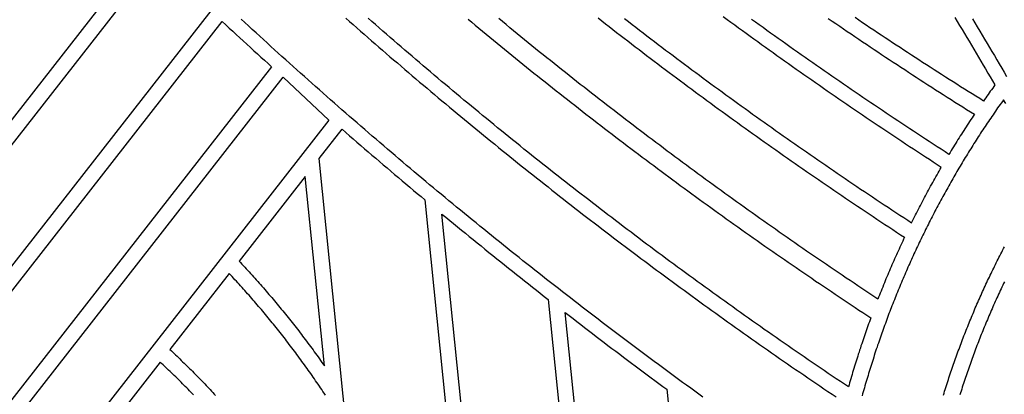
# Model space of a CAD drawing. Units: millimetres. Extents: x 1983 to 2689, y -134 to 1173.
# Drawn here: x 2290 to 2444, y 556 to 615 of the extents above; entities that cross this region are included whole.
import ezdxf

# ---------------------------------------------------------------- set-up
doc = ezdxf.new("R2010")
doc.units = ezdxf.units.MM
doc.layers.add('Vector Layer 3', color=7, linetype='Continuous', lineweight=30)

msp = doc.modelspace()

# ---------------------------------------------------------------- linework, layer by layer
at = {"layer": 'Vector Layer 3', "color": 18, "lineweight": 30, "true_color": 0x000000, "extrusion": (0, 0, -1)}
for points in [[(-2300.41, 635.23), (-2300.95, 634.69), (-2301.49, 634.15), (-2302.04, 633.61), (-2302.58, 633.07), (-2303.12, 632.53), (-2303.66, 632), (-2304.21, 631.46), (-2304.75, 630.92), (-2305.29, 630.39), (-2305.84, 629.85), (-2306.38, 629.32), (-2306.93, 628.78), (-2307.48, 628.25), (-2308.02, 627.72), (-2308.57, 627.18), (-2309.12, 626.65), (-2309.67, 626.12), (-2309.67, 626.12), (-2212.19, 501.37)], [(-2214.66, 500.54), (-2311.45, 624.4)], [(-2311.45, 624.4), (-2312.01, 623.86), (-2312.57, 623.32), (-2313.14, 622.78), (-2313.7, 622.24), (-2314.27, 621.7), (-2314.84, 621.16), (-2315.4, 620.62), (-2315.97, 620.08), (-2316.54, 619.55), (-2317.11, 619.01), (-2317.67, 618.47), (-2318.24, 617.94), (-2318.81, 617.4), (-2319.38, 616.87), (-2319.95, 616.34), (-2319.95, 616.34), (-2226.31, 496.49)], [(-2228.75, 495.61), (-2321.76, 614.66)], [(-2321.76, 614.66), (-2322.31, 614.15), (-2322.86, 613.64), (-2323.41, 613.13), (-2323.96, 612.62), (-2324.51, 612.12), (-2325.06, 611.61), (-2325.61, 611.1), (-2326.16, 610.6), (-2326.72, 610.09), (-2327.27, 609.59), (-2327.82, 609.09), (-2328.38, 608.58), (-2328.93, 608.08), (-2329.48, 607.58), (-2329.48, 607.58), (-2239.04, 491.82)], [(-2397.13, 555.79), (-2396.49, 556.25), (-2395.85, 556.71), (-2395.22, 557.18), (-2394.58, 557.64), (-2393.94, 558.1), (-2393.31, 558.57), (-2392.67, 559.03), (-2392.04, 559.5), (-2391.41, 559.96), (-2390.77, 560.43), (-2390.14, 560.9), (-2389.51, 561.37), (-2388.87, 561.84), (-2388.24, 562.31), (-2387.61, 562.78), (-2386.98, 563.25), (-2386.35, 563.72), (-2385.72, 564.19), (-2385.09, 564.66), (-2384.46, 565.14), (-2383.84, 565.61), (-2383.21, 566.09), (-2382.58, 566.56), (-2381.95, 567.04), (-2381.33, 567.51), (-2380.7, 567.99), (-2380.08, 568.47), (-2379.45, 568.95), (-2378.83, 569.43), (-2378.21, 569.9), (-2377.58, 570.39), (-2376.96, 570.87), (-2376.34, 571.35), (-2375.72, 571.83), (-2375.09, 572.31), (-2374.47, 572.8), (-2373.85, 573.28), (-2373.23, 573.76), (-2372.61, 574.25), (-2372, 574.73), (-2371.38, 575.22), (-2370.76, 575.71), (-2370.14, 576.2), (-2369.53, 576.68), (-2368.91, 577.17), (-2368.29, 577.66), (-2367.68, 578.15), (-2367.06, 578.64), (-2366.45, 579.13), (-2365.84, 579.63), (-2365.22, 580.12), (-2364.61, 580.61), (-2364, 581.11), (-2363.39, 581.6), (-2362.78, 582.09), (-2362.17, 582.59), (-2361.56, 583.09), (-2360.95, 583.58), (-2360.34, 584.08), (-2359.73, 584.58), (-2359.12, 585.08), (-2358.51, 585.58), (-2357.91, 586.08), (-2357.3, 586.58), (-2356.69, 587.08), (-2356.09, 587.58), (-2355.48, 588.08), (-2354.88, 588.58), (-2354.27, 589.09), (-2353.67, 589.59), (-2353.07, 590.1), (-2352.47, 590.6), (-2351.86, 591.11), (-2351.26, 591.61), (-2350.66, 592.12), (-2350.06, 592.63), (-2349.46, 593.14), (-2348.86, 593.65), (-2348.26, 594.16), (-2347.66, 594.67), (-2347.07, 595.18), (-2346.47, 595.69), (-2345.87, 596.2), (-2345.28, 596.71), (-2344.68, 597.22), (-2344.09, 597.74), (-2343.49, 598.25), (-2342.9, 598.77), (-2342.3, 599.28), (-2341.71, 599.8), (-2341.12, 600.32), (-2340.53, 600.83), (-2339.93, 601.35), (-2339.34, 601.87), (-2338.75, 602.39), (-2338.16, 602.91), (-2337.57, 603.43), (-2336.98, 603.95), (-2336.4, 604.47), (-2335.81, 604.99), (-2335.22, 605.51), (-2334.63, 606.04), (-2334.05, 606.56), (-2333.46, 607.09), (-2332.88, 607.61), (-2332.29, 608.14), (-2331.71, 608.66), (-2331.12, 609.19), (-2330.54, 609.72), (-2329.96, 610.24), (-2329.37, 610.77), (-2328.79, 611.3), (-2328.21, 611.83), (-2327.63, 612.36), (-2327.05, 612.89), (-2326.47, 613.42), (-2325.89, 613.96), (-2325.32, 614.49), (-2324.74, 615.02)], [(-2341.13, 615.18), (-2341.71, 614.68), (-2342.28, 614.17), (-2342.85, 613.67), (-2343.43, 613.16), (-2344, 612.66), (-2344.58, 612.16), (-2345.16, 611.66), (-2345.74, 611.15), (-2346.31, 610.65), (-2346.89, 610.15), (-2347.47, 609.65), (-2348.05, 609.15), (-2348.63, 608.65), (-2349.21, 608.16), (-2349.79, 607.66), (-2350.37, 607.16), (-2350.95, 606.67), (-2351.54, 606.17), (-2352.12, 605.67), (-2352.7, 605.18), (-2353.29, 604.69), (-2353.87, 604.19), (-2354.46, 603.7), (-2355.04, 603.21), (-2355.63, 602.72), (-2356.21, 602.23), (-2356.8, 601.74), (-2357.39, 601.25), (-2357.98, 600.76), (-2358.57, 600.27), (-2359.15, 599.78), (-2359.74, 599.29), (-2360.33, 598.81), (-2360.92, 598.32), (-2361.52, 597.83), (-2362.11, 597.35), (-2362.7, 596.87), (-2363.29, 596.38), (-2363.89, 595.9), (-2364.48, 595.42), (-2365.07, 594.93), (-2365.67, 594.45), (-2366.26, 593.97), (-2366.86, 593.49), (-2367.45, 593.01), (-2368.05, 592.53), (-2368.65, 592.06), (-2369.25, 591.58), (-2369.84, 591.1), (-2370.44, 590.63), (-2371.04, 590.15), (-2371.64, 589.67), (-2372.24, 589.2), (-2372.84, 588.73), (-2373.44, 588.25), (-2374.05, 587.78), (-2374.65, 587.31), (-2375.25, 586.84), (-2375.85, 586.37), (-2376.46, 585.9), (-2377.06, 585.43), (-2377.67, 584.96), (-2378.27, 584.49), (-2378.88, 584.02), (-2379.48, 583.55), (-2380.09, 583.09), (-2380.7, 582.62), (-2381.3, 582.16), (-2381.91, 581.69), (-2382.52, 581.23), (-2383.13, 580.76), (-2383.74, 580.3), (-2384.35, 579.84), (-2384.96, 579.38), (-2385.57, 578.92), (-2386.18, 578.46), (-2386.8, 578), (-2387.41, 577.54), (-2388.02, 577.08), (-2388.63, 576.62), (-2389.25, 576.17), (-2389.86, 575.71), (-2390.48, 575.25), (-2391.09, 574.8), (-2391.71, 574.34), (-2392.33, 573.89), (-2392.94, 573.44), (-2393.56, 572.98), (-2394.18, 572.53), (-2394.8, 572.08), (-2395.42, 571.63), (-2396.03, 571.18), (-2396.65, 570.73), (-2397.27, 570.28), (-2397.9, 569.83), (-2398.52, 569.38), (-2399.14, 568.94), (-2399.76, 568.49), (-2400.38, 568.04), (-2401.01, 567.6), (-2401.63, 567.16), (-2402.25, 566.71), (-2402.88, 566.27), (-2403.5, 565.83), (-2404.13, 565.38), (-2404.76, 564.94), (-2405.38, 564.5), (-2406.01, 564.06), (-2406.64, 563.62), (-2407.27, 563.18), (-2407.89, 562.75), (-2408.52, 562.31), (-2409.15, 561.87), (-2409.78, 561.43), (-2410.41, 561), (-2411.04, 560.56), (-2411.67, 560.13), (-2412.31, 559.7), (-2412.94, 559.26), (-2413.57, 558.83), (-2414.2, 558.4), (-2414.84, 557.97), (-2415.47, 557.54), (-2416.11, 557.11), (-2416.74, 556.68), (-2417.38, 556.25), (-2418.01, 555.82)], [(-2419.95, 557.39), (-2419.32, 557.81), (-2418.68, 558.23), (-2418.05, 558.66), (-2417.42, 559.08), (-2416.79, 559.51), (-2416.16, 559.94), (-2415.53, 560.36), (-2414.9, 560.79), (-2414.27, 561.22), (-2413.64, 561.65), (-2413.02, 562.08), (-2412.39, 562.51), (-2411.76, 562.94), (-2411.14, 563.37), (-2410.51, 563.81), (-2409.88, 564.24), (-2409.26, 564.67), (-2408.63, 565.11), (-2408.01, 565.54), (-2407.39, 565.98), (-2406.76, 566.41), (-2406.14, 566.85), (-2405.52, 567.29), (-2404.9, 567.72), (-2404.28, 568.16), (-2403.65, 568.6), (-2403.03, 569.04), (-2402.41, 569.48), (-2401.8, 569.92), (-2401.18, 570.37), (-2400.56, 570.81), (-2399.94, 571.25), (-2399.32, 571.7), (-2398.71, 572.14), (-2398.09, 572.59), (-2397.47, 573.03), (-2396.86, 573.48), (-2396.24, 573.92), (-2395.63, 574.37), (-2395.01, 574.82), (-2394.4, 575.27), (-2393.79, 575.72), (-2393.17, 576.17), (-2392.56, 576.62), (-2391.95, 577.07), (-2391.34, 577.52), (-2390.73, 577.97), (-2390.12, 578.43), (-2389.51, 578.88), (-2388.9, 579.34), (-2388.29, 579.79), (-2387.68, 580.25), (-2387.08, 580.7), (-2386.47, 581.16), (-2385.86, 581.62), (-2385.25, 582.08), (-2384.65, 582.53), (-2384.04, 582.99), (-2383.44, 583.45), (-2382.83, 583.92), (-2382.23, 584.38), (-2381.63, 584.84), (-2381.02, 585.3), (-2380.42, 585.76), (-2379.82, 586.23), (-2379.22, 586.69), (-2378.62, 587.16), (-2378.02, 587.62), (-2377.42, 588.09), (-2376.82, 588.56), (-2376.22, 589.02), (-2375.62, 589.49), (-2375.02, 589.96), (-2374.43, 590.43), (-2373.83, 590.9), (-2373.23, 591.37), (-2372.64, 591.84), (-2372.04, 592.31), (-2371.45, 592.79), (-2370.85, 593.26), (-2370.26, 593.73), (-2369.66, 594.21), (-2369.07, 594.68), (-2368.48, 595.16), (-2367.89, 595.63), (-2367.29, 596.11), (-2366.7, 596.59), (-2366.11, 597.06), (-2365.52, 597.54), (-2364.93, 598.02), (-2364.35, 598.5), (-2363.76, 598.98), (-2363.17, 599.46), (-2362.58, 599.94), (-2361.99, 600.43), (-2361.41, 600.91), (-2360.82, 601.39), (-2360.24, 601.88), (-2359.65, 602.36), (-2359.07, 602.85), (-2358.48, 603.33), (-2357.9, 603.82), (-2357.32, 604.3), (-2356.74, 604.79), (-2356.15, 605.28), (-2355.57, 605.77), (-2354.99, 606.26), (-2354.41, 606.75), (-2353.83, 607.24), (-2353.25, 607.73), (-2352.67, 608.22), (-2352.09, 608.71), (-2351.52, 609.21), (-2350.94, 609.7), (-2350.36, 610.19), (-2349.79, 610.69), (-2349.21, 611.18), (-2348.64, 611.68), (-2348.06, 612.18), (-2347.49, 612.67), (-2346.91, 613.17), (-2346.34, 613.67), (-2345.77, 614.17), (-2345.2, 614.67), (-2344.62, 615.17)], [(-2360.3, 615.04), (-2360.87, 614.56), (-2361.44, 614.09), (-2362.01, 613.61), (-2362.58, 613.14), (-2363.15, 612.67), (-2363.73, 612.2), (-2364.3, 611.73), (-2364.87, 611.26), (-2365.45, 610.79), (-2366.02, 610.32), (-2366.6, 609.85), (-2367.17, 609.38), (-2367.75, 608.92), (-2368.32, 608.45), (-2368.9, 607.98), (-2369.48, 607.52), (-2370.06, 607.06), (-2370.64, 606.59), (-2371.21, 606.13), (-2371.79, 605.67), (-2372.37, 605.2), (-2372.95, 604.74), (-2373.54, 604.28), (-2374.12, 603.82), (-2374.7, 603.36), (-2375.28, 602.9), (-2375.87, 602.44), (-2376.45, 601.99), (-2377.03, 601.53), (-2377.62, 601.07), (-2378.2, 600.62), (-2378.79, 600.16), (-2379.37, 599.71), (-2379.96, 599.25), (-2380.55, 598.8), (-2381.13, 598.35), (-2381.72, 597.89), (-2382.31, 597.44), (-2382.9, 596.99), (-2383.49, 596.54), (-2384.08, 596.09), (-2384.67, 595.64), (-2385.26, 595.19), (-2385.85, 594.75), (-2386.44, 594.3), (-2387.04, 593.85), (-2387.63, 593.41), (-2388.22, 592.96), (-2388.82, 592.52), (-2389.41, 592.07), (-2390.01, 591.63), (-2390.6, 591.19), (-2391.2, 590.74), (-2391.79, 590.3), (-2392.39, 589.86), (-2392.99, 589.42), (-2393.58, 588.98), (-2394.18, 588.54), (-2394.78, 588.1), (-2395.38, 587.67), (-2395.98, 587.23), (-2396.58, 586.79), (-2397.18, 586.36), (-2397.78, 585.92), (-2398.38, 585.49), (-2398.99, 585.05), (-2399.59, 584.62), (-2400.19, 584.19), (-2400.8, 583.75), (-2401.4, 583.32), (-2402, 582.89), (-2402.61, 582.46), (-2403.21, 582.03), (-2403.82, 581.6), (-2404.43, 581.18), (-2405.03, 580.75), (-2405.64, 580.32), (-2406.25, 579.89), (-2406.86, 579.47), (-2407.47, 579.04), (-2408.07, 578.62), (-2408.68, 578.2), (-2409.29, 577.77), (-2409.91, 577.35), (-2410.52, 576.93), (-2411.13, 576.51), (-2411.74, 576.09), (-2412.35, 575.67), (-2412.97, 575.25), (-2413.58, 574.83), (-2414.19, 574.41), (-2414.81, 573.99), (-2415.42, 573.58), (-2416.04, 573.16), (-2416.65, 572.74), (-2417.27, 572.33), (-2417.89, 571.92), (-2418.5, 571.5), (-2419.12, 571.09), (-2419.74, 570.68), (-2420.36, 570.27), (-2420.98, 569.85), (-2421.6, 569.44), (-2422.22, 569.03), (-2422.84, 568.63), (-2423.46, 568.22), (-2423.46, 568.22), (-2423.34, 567.9), (-2423.23, 567.59), (-2423.12, 567.28), (-2423.01, 566.96), (-2422.89, 566.65), (-2422.78, 566.34), (-2422.67, 566.02), (-2422.56, 565.71), (-2422.45, 565.39), (-2422.35, 565.07), (-2422.24, 564.76), (-2422.13, 564.44), (-2422.03, 564.13), (-2421.92, 563.81), (-2421.82, 563.49), (-2421.71, 563.17), (-2421.61, 562.85), (-2421.5, 562.53), (-2421.4, 562.22), (-2421.3, 561.9), (-2421.2, 561.58), (-2421.1, 561.26), (-2421, 560.94), (-2420.9, 560.62), (-2420.8, 560.29), (-2420.71, 559.97), (-2420.61, 559.65), (-2420.51, 559.33), (-2420.42, 559.01), (-2420.32, 558.68), (-2420.23, 558.36), (-2420.13, 558.04), (-2420.04, 557.71), (-2419.95, 557.39)], [(-2424.56, 571.14), (-2423.94, 571.55), (-2423.32, 571.97), (-2422.69, 572.38), (-2422.07, 572.8), (-2421.45, 573.21), (-2420.83, 573.63), (-2420.21, 574.05), (-2419.58, 574.46), (-2418.96, 574.88), (-2418.34, 575.3), (-2417.73, 575.72), (-2417.11, 576.14), (-2416.49, 576.56), (-2415.87, 576.98), (-2415.25, 577.4), (-2414.64, 577.83), (-2414.02, 578.25), (-2413.4, 578.67), (-2412.79, 579.1), (-2412.17, 579.52), (-2411.56, 579.95), (-2410.94, 580.38), (-2410.33, 580.8), (-2409.72, 581.23), (-2409.1, 581.66), (-2408.49, 582.09), (-2407.88, 582.52), (-2407.27, 582.95), (-2406.66, 583.38), (-2406.05, 583.81), (-2405.44, 584.24), (-2404.83, 584.68), (-2404.22, 585.11), (-2403.61, 585.55), (-2403, 585.98), (-2402.39, 586.42), (-2401.79, 586.85), (-2401.18, 587.29), (-2400.58, 587.73), (-2399.97, 588.16), (-2399.36, 588.6), (-2398.76, 589.04), (-2398.16, 589.48), (-2397.55, 589.92), (-2396.95, 590.36), (-2396.35, 590.81), (-2395.74, 591.25), (-2395.14, 591.69), (-2394.54, 592.14), (-2393.94, 592.58), (-2393.34, 593.02), (-2392.74, 593.47), (-2392.14, 593.92), (-2391.54, 594.36), (-2390.94, 594.81), (-2390.35, 595.26), (-2389.75, 595.71), (-2389.15, 596.16), (-2388.55, 596.61), (-2387.96, 597.06), (-2387.36, 597.51), (-2386.77, 597.96), (-2386.17, 598.41), (-2385.58, 598.87), (-2384.99, 599.32), (-2384.39, 599.77), (-2383.8, 600.23), (-2383.21, 600.69), (-2382.62, 601.14), (-2382.03, 601.6), (-2381.44, 602.06), (-2380.85, 602.51), (-2380.26, 602.97), (-2379.67, 603.43), (-2379.08, 603.89), (-2378.49, 604.35), (-2377.9, 604.81), (-2377.32, 605.28), (-2376.73, 605.74), (-2376.14, 606.2), (-2375.56, 606.66), (-2374.97, 607.13), (-2374.39, 607.59), (-2373.81, 608.06), (-2373.22, 608.53), (-2372.64, 608.99), (-2372.06, 609.46), (-2371.47, 609.93), (-2370.89, 610.4), (-2370.31, 610.87), (-2369.73, 611.34), (-2369.15, 611.81), (-2368.57, 612.28), (-2367.99, 612.75), (-2367.41, 613.22), (-2366.84, 613.69), (-2366.26, 614.17), (-2365.68, 614.64), (-2365.11, 615.12)], [(-2380.68, 615.23), (-2381.26, 614.77), (-2381.84, 614.32), (-2382.43, 613.86), (-2383.01, 613.41), (-2383.59, 612.96), (-2384.18, 612.51), (-2384.76, 612.06), (-2385.35, 611.61), (-2385.93, 611.16), (-2386.52, 610.71), (-2387.11, 610.26), (-2387.69, 609.81), (-2388.28, 609.36), (-2388.87, 608.92), (-2389.46, 608.47), (-2390.05, 608.03), (-2390.64, 607.58), (-2391.23, 607.14), (-2391.82, 606.69), (-2392.41, 606.25), (-2393, 605.81), (-2393.59, 605.37), (-2394.18, 604.93), (-2394.78, 604.49), (-2395.37, 604.05), (-2395.97, 603.61), (-2396.56, 603.17), (-2397.16, 602.73), (-2397.75, 602.29), (-2398.35, 601.86), (-2398.94, 601.42), (-2399.54, 600.98), (-2400.14, 600.55), (-2400.74, 600.12), (-2401.33, 599.68), (-2401.93, 599.25), (-2402.53, 598.82), (-2403.13, 598.39), (-2403.73, 597.96), (-2404.33, 597.53), (-2404.93, 597.1), (-2405.54, 596.67), (-2406.14, 596.24), (-2406.74, 595.81), (-2407.34, 595.38), (-2407.95, 594.96), (-2408.55, 594.53), (-2409.16, 594.11), (-2409.76, 593.68), (-2410.37, 593.26), (-2410.97, 592.83), (-2411.58, 592.41), (-2412.19, 591.99), (-2412.79, 591.57), (-2413.4, 591.15), (-2414.01, 590.73), (-2414.62, 590.31), (-2415.23, 589.89), (-2415.84, 589.47), (-2416.45, 589.05), (-2417.06, 588.64), (-2417.67, 588.22), (-2418.28, 587.81), (-2418.89, 587.39), (-2419.51, 586.98), (-2420.12, 586.56), (-2420.73, 586.15), (-2421.35, 585.74), (-2421.96, 585.33), (-2422.57, 584.92), (-2423.19, 584.51), (-2423.81, 584.1), (-2424.42, 583.69), (-2425.04, 583.28), (-2425.66, 582.87), (-2426.27, 582.46), (-2426.89, 582.06), (-2427.51, 581.65), (-2428.13, 581.25), (-2428.75, 580.84), (-2428.75, 580.84), (-2428.6, 580.54), (-2428.46, 580.23), (-2428.32, 579.92), (-2428.17, 579.61), (-2428.03, 579.3), (-2427.89, 579), (-2427.75, 578.69), (-2427.61, 578.38), (-2427.47, 578.07), (-2427.33, 577.76), (-2427.19, 577.44), (-2427.05, 577.13), (-2426.92, 576.82), (-2426.78, 576.51), (-2426.64, 576.2), (-2426.51, 575.88), (-2426.37, 575.57), (-2426.24, 575.26), (-2426.11, 574.94), (-2425.98, 574.63), (-2425.84, 574.31), (-2425.71, 574), (-2425.58, 573.68), (-2425.45, 573.37), (-2425.32, 573.05), (-2425.2, 572.73), (-2425.07, 572.41), (-2424.94, 572.1), (-2424.81, 571.78), (-2424.69, 571.46), (-2424.56, 571.14)], [(-2439.71, 600.12), (-2439.52, 599.84), (-2439.33, 599.56), (-2439.15, 599.28), (-2438.96, 598.99), (-2438.77, 598.71), (-2438.59, 598.43), (-2438.41, 598.15), (-2438.22, 597.86), (-2438.04, 597.58), (-2437.86, 597.29), (-2437.67, 597.01), (-2437.49, 596.72), (-2437.31, 596.44), (-2437.13, 596.15), (-2436.95, 595.86), (-2436.77, 595.58), (-2436.6, 595.29), (-2436.42, 595), (-2436.24, 594.71), (-2436.07, 594.42), (-2435.89, 594.13), (-2435.71, 593.84), (-2435.71, 593.84), (-2435.1, 594.24), (-2434.48, 594.64), (-2433.86, 595.04), (-2433.25, 595.44), (-2432.63, 595.84), (-2432.01, 596.24), (-2431.4, 596.64), (-2430.78, 597.05), (-2430.17, 597.45), (-2429.56, 597.86), (-2428.94, 598.26), (-2428.33, 598.67), (-2427.72, 599.07), (-2427.1, 599.48), (-2426.49, 599.89), (-2425.88, 600.3), (-2425.27, 600.71), (-2424.66, 601.12), (-2424.05, 601.53), (-2423.44, 601.94), (-2422.83, 602.35), (-2422.22, 602.76), (-2421.61, 603.17), (-2421.01, 603.59), (-2420.4, 604), (-2419.79, 604.42), (-2419.19, 604.83), (-2418.58, 605.25), (-2417.97, 605.67), (-2417.37, 606.08), (-2416.77, 606.5), (-2416.16, 606.92), (-2415.56, 607.34), (-2414.95, 607.76), (-2414.35, 608.18), (-2413.75, 608.6), (-2413.15, 609.03), (-2412.55, 609.45), (-2411.94, 609.87), (-2411.34, 610.3), (-2410.74, 610.72), (-2410.14, 611.15), (-2409.55, 611.57), (-2408.95, 612), (-2408.35, 612.43), (-2407.75, 612.85), (-2407.15, 613.28), (-2406.56, 613.71), (-2405.96, 614.14), (-2405.36, 614.57), (-2404.77, 615)], [(-2416.79, 615.15), (-2417.39, 614.74), (-2417.98, 614.33), (-2418.58, 613.92), (-2419.18, 613.52), (-2419.77, 613.11), (-2420.37, 612.71), (-2420.97, 612.31), (-2421.56, 611.9), (-2422.16, 611.5), (-2422.76, 611.1), (-2423.36, 610.7), (-2423.96, 610.3), (-2424.56, 609.9), (-2425.16, 609.5), (-2425.76, 609.1), (-2426.36, 608.7), (-2426.97, 608.3), (-2427.57, 607.91), (-2428.17, 607.51), (-2428.77, 607.12), (-2429.38, 606.72), (-2429.98, 606.33), (-2430.59, 605.94), (-2431.19, 605.54), (-2431.8, 605.15), (-2432.4, 604.76), (-2433.01, 604.37), (-2433.62, 603.98), (-2434.22, 603.59), (-2434.83, 603.2), (-2435.44, 602.81), (-2436.05, 602.43), (-2436.66, 602.04), (-2437.27, 601.66), (-2437.88, 601.27), (-2438.49, 600.89), (-2439.1, 600.5), (-2439.71, 600.12)], [(-2441.13, 602.19), (-2440.53, 602.57), (-2439.93, 602.94), (-2439.33, 603.32), (-2438.73, 603.69), (-2438.14, 604.07), (-2437.54, 604.45), (-2436.94, 604.82), (-2436.35, 605.2), (-2435.75, 605.58), (-2435.16, 605.96), (-2434.56, 606.34), (-2433.97, 606.72), (-2433.37, 607.1), (-2432.78, 607.49), (-2432.18, 607.87), (-2431.59, 608.25), (-2431, 608.64), (-2430.41, 609.02), (-2429.82, 609.41), (-2429.22, 609.79), (-2428.63, 610.18), (-2428.04, 610.57), (-2427.45, 610.95), (-2426.86, 611.34), (-2426.27, 611.73), (-2425.69, 612.12), (-2425.1, 612.51), (-2424.51, 612.9), (-2423.92, 613.3), (-2423.33, 613.69), (-2422.75, 614.08), (-2422.16, 614.48), (-2421.58, 614.87), (-2420.99, 615.27)], [(-2436.64, 615.27), (-2437.02, 614.65), (-2437.39, 614.04), (-2437.77, 613.42), (-2438.14, 612.8), (-2438.51, 612.18), (-2438.88, 611.56), (-2439.25, 610.94), (-2439.62, 610.32), (-2439.99, 609.7), (-2440.36, 609.08), (-2440.73, 608.46), (-2441.1, 607.84), (-2441.47, 607.22), (-2441.83, 606.59), (-2442.2, 605.97), (-2442.56, 605.35), (-2442.93, 604.73), (-2442.93, 604.73), (-2442.75, 604.47), (-2442.57, 604.22), (-2442.38, 603.97), (-2442.2, 603.72), (-2442.02, 603.47), (-2441.84, 603.21), (-2441.66, 602.96), (-2441.48, 602.7), (-2441.31, 602.45), (-2441.13, 602.19)], [(-2261.4, 500.49), (-2251.02, 487.2), (-2251.02, 487.2), (-2250.34, 487.47), (-2249.65, 487.74), (-2248.97, 488.01), (-2248.29, 488.27), (-2247.6, 488.54), (-2246.92, 488.81), (-2246.24, 489.07), (-2245.55, 489.34), (-2244.87, 489.6), (-2244.19, 489.86), (-2243.5, 490.13), (-2242.82, 490.39), (-2242.13, 490.65), (-2241.45, 490.91), (-2241.45, 490.91), (-2331.31, 605.93), (-2331.31, 605.93), (-2338.49, 599.2), (-2338.49, 599.2), (-2261.4, 500.49)], [(-2336.94, 593.17), (-2340.54, 597.78), (-2340.54, 597.78), (-2341.12, 597.27), (-2341.71, 596.76), (-2342.29, 596.25), (-2342.88, 595.74), (-2343.47, 595.24), (-2344.06, 594.73), (-2344.64, 594.22), (-2345.23, 593.72), (-2345.82, 593.22), (-2346.41, 592.71), (-2347, 592.21), (-2347.59, 591.71), (-2348.18, 591.2), (-2348.78, 590.7), (-2349.37, 590.2), (-2349.96, 589.7), (-2350.55, 589.2), (-2351.15, 588.7), (-2351.74, 588.2), (-2352.34, 587.71), (-2352.93, 587.21), (-2353.53, 586.71), (-2353.53, 586.71), (-2361.95, 503.52)], [(-2346.16, 502.13), (-2336.94, 593.17)], [(-2356.2, 584.49), (-2356.81, 583.99), (-2357.43, 583.48), (-2358.04, 582.98), (-2358.65, 582.48), (-2359.26, 581.98), (-2359.88, 581.47), (-2360.49, 580.97), (-2361.11, 580.47), (-2361.72, 579.98), (-2362.34, 579.48), (-2362.95, 578.98), (-2363.57, 578.48), (-2364.19, 577.98), (-2364.81, 577.49), (-2365.42, 576.99), (-2366.04, 576.5), (-2366.66, 576), (-2367.28, 575.51), (-2367.9, 575.02), (-2368.52, 574.52), (-2369.14, 574.03), (-2369.76, 573.54), (-2370.39, 573.05), (-2371.01, 572.56), (-2371.63, 572.07), (-2372.26, 571.58), (-2372.88, 571.1), (-2372.88, 571.1), (-2379.6, 504.69)], [(-2364.38, 503.71), (-2356.2, 584.49)], [(-2375.54, 569.03), (-2376.15, 568.56), (-2376.76, 568.09), (-2377.36, 567.62), (-2377.97, 567.15), (-2378.58, 566.68), (-2379.19, 566.22), (-2379.8, 565.75), (-2380.41, 565.29), (-2381.02, 564.82), (-2381.63, 564.36), (-2382.24, 563.89), (-2382.85, 563.43), (-2383.47, 562.97), (-2384.08, 562.51), (-2384.69, 562.05), (-2385.31, 561.59), (-2385.92, 561.13), (-2386.53, 560.67), (-2387.15, 560.21), (-2387.76, 559.75), (-2388.38, 559.29), (-2389, 558.84), (-2389.61, 558.38), (-2390.23, 557.92), (-2390.85, 557.47), (-2391.47, 557.02), (-2391.47, 557.02), (-2396.69, 505.44)], [(-2382.04, 504.82), (-2375.54, 569.03)]]:
    msp.add_lwpolyline(points, dxfattribs=at)
at = {"layer": 'Vector Layer 3', "color": 18, "lineweight": 30, "true_color": 0x000000}
for points in [[(2384.85, 615.11), (2385.44, 614.66), (2386.02, 614.21), (2386.6, 613.76), (2387.18, 613.31), (2387.77, 612.87), (2388.35, 612.42), (2388.94, 611.97), (2389.52, 611.53), (2390.11, 611.08), (2390.7, 610.64), (2391.28, 610.19), (2391.87, 609.75), (2392.46, 609.31), (2393.05, 608.87), (2393.64, 608.43), (2394.23, 607.99), (2394.82, 607.55), (2395.41, 607.11), (2396, 606.67), (2396.59, 606.23), (2397.18, 605.79), (2397.77, 605.36), (2398.37, 604.92), (2398.96, 604.48), (2399.56, 604.05), (2400.15, 603.62), (2400.74, 603.18), (2401.34, 602.75), (2401.94, 602.32), (2402.53, 601.88), (2403.13, 601.45), (2403.73, 601.02), (2404.32, 600.59), (2404.92, 600.16), (2405.52, 599.74), (2406.12, 599.31), (2406.72, 598.88), (2407.32, 598.45), (2407.92, 598.03), (2408.52, 597.6), (2409.12, 597.18), (2409.72, 596.75), (2410.33, 596.33), (2410.93, 595.91), (2411.53, 595.49), (2412.14, 595.06), (2412.74, 594.64), (2413.35, 594.22), (2413.95, 593.8), (2414.56, 593.38), (2415.16, 592.97), (2415.77, 592.55), (2416.38, 592.13), (2416.99, 591.72), (2417.59, 591.3), (2418.2, 590.88), (2418.81, 590.47), (2419.42, 590.06), (2420.03, 589.64), (2420.64, 589.23), (2421.25, 588.82), (2421.86, 588.41), (2422.47, 588), (2423.09, 587.59), (2423.7, 587.18), (2424.31, 586.77), (2424.93, 586.36), (2425.54, 585.95), (2426.16, 585.55), (2426.77, 585.14), (2427.39, 584.74), (2428, 584.33), (2428.62, 583.93), (2429.24, 583.52), (2429.85, 583.12)], [(2429.85, 583.12), (2430, 583.43), (2430.16, 583.73), (2430.31, 584.04), (2430.46, 584.34), (2430.62, 584.64), (2430.77, 584.95), (2430.93, 585.25), (2431.08, 585.55), (2431.24, 585.85), (2431.4, 586.16), (2431.56, 586.46), (2431.71, 586.76), (2431.87, 587.06), (2432.03, 587.36), (2432.19, 587.66), (2432.36, 587.96), (2432.52, 588.25), (2432.68, 588.55), (2432.84, 588.85), (2433.01, 589.15), (2433.17, 589.44), (2433.34, 589.74), (2433.5, 590.03), (2433.67, 590.33), (2433.84, 590.62), (2434, 590.92), (2434.17, 591.21), (2434.34, 591.51), (2434.51, 591.8), (2434.51, 591.8), (2433.89, 592.2), (2433.26, 592.61), (2432.64, 593.01), (2432.02, 593.42), (2431.4, 593.82), (2430.78, 594.23), (2430.16, 594.64), (2429.54, 595.04), (2428.92, 595.45), (2428.3, 595.86), (2427.68, 596.27), (2427.06, 596.68), (2426.45, 597.09), (2425.83, 597.51), (2425.21, 597.92), (2424.6, 598.33), (2423.98, 598.74), (2423.37, 599.16), (2422.75, 599.57), (2422.14, 599.99), (2421.52, 600.41), (2420.91, 600.82), (2420.3, 601.24), (2419.68, 601.66), (2419.07, 602.08), (2418.46, 602.5), (2417.85, 602.92), (2417.24, 603.34), (2416.63, 603.76), (2416.02, 604.18), (2415.41, 604.61), (2414.8, 605.03), (2414.19, 605.45), (2413.59, 605.88), (2412.98, 606.3), (2412.37, 606.73), (2411.76, 607.16), (2411.16, 607.58), (2410.55, 608.01), (2409.95, 608.44), (2409.34, 608.87), (2408.74, 609.3), (2408.14, 609.73), (2407.53, 610.16), (2406.93, 610.59), (2406.33, 611.02), (2405.73, 611.46), (2405.13, 611.89), (2404.53, 612.33), (2403.93, 612.76), (2403.33, 613.2), (2402.73, 613.63), (2402.13, 614.07), (2401.53, 614.51), (2400.93, 614.95), (2400.33, 615.38)], [(2439.38, 615.1), (2439.77, 614.45), (2440.16, 613.81), (2440.54, 613.17), (2440.93, 612.53), (2441.31, 611.88), (2441.7, 611.24), (2442.08, 610.59), (2442.46, 609.95), (2442.84, 609.31), (2443.23, 608.66), (2443.61, 608.01), (2443.99, 607.37), (2444.36, 606.72), (2444.74, 606.07)], [(2444.64, 601.79), (2444.28, 602.41), (2444.28, 602.41), (2444.09, 602.15), (2443.91, 601.89), (2443.72, 601.63), (2443.54, 601.37), (2443.35, 601.11), (2443.17, 600.85), (2442.99, 600.59), (2442.81, 600.32), (2442.63, 600.06), (2442.45, 599.8), (2442.27, 599.53), (2442.09, 599.27), (2441.91, 599), (2441.73, 598.74), (2441.55, 598.47), (2441.37, 598.21), (2441.2, 597.94), (2441.02, 597.67), (2440.84, 597.41), (2440.67, 597.14), (2440.49, 596.87), (2440.32, 596.6), (2440.15, 596.33), (2439.97, 596.06), (2439.8, 595.79), (2439.63, 595.52), (2439.46, 595.25), (2439.29, 594.98), (2439.12, 594.71), (2438.95, 594.44), (2438.78, 594.16), (2438.61, 593.89), (2438.44, 593.62), (2438.27, 593.34), (2438.11, 593.07), (2437.94, 592.8), (2437.78, 592.52), (2437.61, 592.24), (2437.45, 591.97), (2437.28, 591.69), (2437.12, 591.42), (2436.96, 591.14), (2436.79, 590.86), (2436.63, 590.58), (2436.47, 590.3), (2436.31, 590.03), (2436.15, 589.75), (2435.99, 589.47), (2435.83, 589.19), (2435.67, 588.91), (2435.52, 588.62), (2435.36, 588.34), (2435.2, 588.06), (2435.05, 587.78), (2434.89, 587.5), (2434.74, 587.21), (2434.58, 586.93), (2434.43, 586.65), (2434.27, 586.36), (2434.12, 586.08), (2433.97, 585.79), (2433.82, 585.51), (2433.67, 585.22), (2433.52, 584.93), (2433.37, 584.65), (2433.22, 584.36), (2433.07, 584.07), (2432.92, 583.78), (2432.78, 583.5), (2432.63, 583.21), (2432.48, 582.92), (2432.34, 582.63), (2432.19, 582.34), (2432.05, 582.05), (2431.91, 581.76), (2431.76, 581.46), (2431.62, 581.17), (2431.48, 580.88), (2431.34, 580.59), (2431.2, 580.3), (2431.06, 580), (2430.92, 579.71), (2430.78, 579.42), (2430.64, 579.12), (2430.5, 578.83), (2430.37, 578.53), (2430.23, 578.24), (2430.09, 577.94), (2429.96, 577.64), (2429.82, 577.35), (2429.69, 577.05), (2429.56, 576.75), (2429.42, 576.45), (2429.29, 576.16), (2429.16, 575.86), (2429.03, 575.56), (2428.9, 575.26), (2428.77, 574.96), (2428.64, 574.66), (2428.51, 574.36), (2428.39, 574.06), (2428.26, 573.76), (2428.13, 573.45), (2428.01, 573.15), (2427.88, 572.85), (2427.76, 572.55), (2427.63, 572.24), (2427.51, 571.94), (2427.39, 571.64), (2427.27, 571.33), (2427.15, 571.03), (2427.02, 570.72), (2426.9, 570.42), (2426.78, 570.11), (2426.67, 569.8), (2426.55, 569.5), (2426.43, 569.19), (2426.31, 568.88), (2426.2, 568.57), (2426.08, 568.27), (2425.97, 567.96), (2425.85, 567.65), (2425.74, 567.34), (2425.63, 567.03), (2425.51, 566.72), (2425.4, 566.41), (2425.29, 566.1), (2425.18, 565.79), (2425.07, 565.48), (2424.96, 565.17), (2424.85, 564.85), (2424.75, 564.54), (2424.64, 564.23), (2424.53, 563.92), (2424.43, 563.6), (2424.32, 563.29), (2424.22, 562.97), (2424.11, 562.66), (2424.01, 562.34), (2423.91, 562.03), (2423.81, 561.71), (2423.7, 561.4), (2423.6, 561.08), (2423.5, 560.76), (2423.41, 560.45), (2423.31, 560.13), (2423.21, 559.81), (2423.11, 559.49), (2423.02, 559.17), (2422.92, 558.86), (2422.82, 558.54), (2422.73, 558.22), (2422.64, 557.9), (2422.54, 557.58), (2422.45, 557.26), (2422.36, 556.94), (2422.27, 556.61), (2422.18, 556.29), (2422.09, 555.97)], [(2324.39, 577.12), (2324.62, 576.87), (2324.85, 576.63), (2325.08, 576.39), (2325.3, 576.14), (2325.53, 575.9), (2325.75, 575.65), (2325.98, 575.41), (2326.2, 575.16), (2326.42, 574.92), (2326.65, 574.67), (2326.87, 574.42), (2327.09, 574.17), (2327.32, 573.92), (2327.54, 573.67), (2327.76, 573.42), (2327.98, 573.17), (2328.2, 572.92), (2328.42, 572.67), (2328.64, 572.41), (2328.85, 572.16), (2329.07, 571.9), (2329.29, 571.65), (2329.51, 571.39), (2329.72, 571.14), (2329.94, 570.88), (2330.16, 570.62), (2330.37, 570.37), (2330.59, 570.11), (2330.8, 569.85), (2331.01, 569.59), (2331.23, 569.33), (2331.44, 569.07), (2331.65, 568.81), (2331.86, 568.54), (2332.07, 568.28), (2332.28, 568.02), (2332.49, 567.75), (2332.7, 567.49), (2332.91, 567.23), (2333.12, 566.96), (2333.33, 566.69), (2333.54, 566.43), (2333.74, 566.16), (2333.95, 565.89), (2334.16, 565.62), (2334.36, 565.35), (2334.57, 565.08), (2334.77, 564.81), (2334.98, 564.54), (2335.18, 564.27), (2335.38, 564), (2335.58, 563.73), (2335.79, 563.45), (2335.99, 563.18), (2336.19, 562.9), (2336.39, 562.63), (2336.59, 562.35), (2336.79, 562.08), (2336.99, 561.8), (2337.18, 561.52), (2337.38, 561.24), (2337.58, 560.97), (2337.78, 560.69), (2337.78, 560.69), (2334.77, 590.39), (2334.77, 590.39), (2324.39, 577.12)], [(2434.85, 556.1), (2434.94, 556.4), (2435.04, 556.71), (2435.13, 557.01), (2435.23, 557.32), (2435.32, 557.62), (2435.42, 557.92), (2435.52, 558.23), (2435.62, 558.53), (2435.72, 558.83), (2435.82, 559.13), (2435.92, 559.44), (2436.02, 559.74), (2436.12, 560.04), (2436.22, 560.34), (2436.33, 560.64), (2436.43, 560.94), (2436.54, 561.24), (2436.64, 561.54), (2436.75, 561.84), (2436.85, 562.13), (2436.96, 562.43), (2437.07, 562.73), (2437.18, 563.03), (2437.29, 563.32), (2437.4, 563.62), (2437.51, 563.92), (2437.62, 564.21), (2437.73, 564.51), (2437.84, 564.8), (2437.96, 565.1), (2438.07, 565.39), (2438.19, 565.69), (2438.3, 565.98), (2438.42, 566.27), (2438.53, 566.57), (2438.65, 566.86), (2438.77, 567.15), (2438.89, 567.44), (2439, 567.73), (2439.12, 568.02), (2439.24, 568.31), (2439.36, 568.6), (2439.49, 568.89), (2439.61, 569.18), (2439.73, 569.47), (2439.85, 569.76), (2439.98, 570.05), (2440.1, 570.34), (2440.23, 570.63), (2440.35, 570.91), (2440.48, 571.2), (2440.61, 571.49), (2440.74, 571.77), (2440.86, 572.06), (2440.99, 572.34), (2441.12, 572.63), (2441.25, 572.91), (2441.38, 573.2), (2441.52, 573.48), (2441.65, 573.76), (2441.78, 574.05), (2441.91, 574.33), (2442.05, 574.61), (2442.18, 574.89), (2442.32, 575.17), (2442.45, 575.45), (2442.59, 575.73), (2442.73, 576.01), (2442.86, 576.29), (2443, 576.57), (2443.14, 576.85), (2443.28, 577.13), (2443.42, 577.41), (2443.56, 577.69), (2443.7, 577.96), (2443.85, 578.24), (2443.99, 578.52), (2444.13, 578.79), (2444.27, 579.07), (2444.42, 579.34)], [(2337.92, 556.12), (2337.73, 556.4), (2337.54, 556.69), (2337.36, 556.97), (2337.17, 557.25), (2336.98, 557.53), (2336.79, 557.81), (2336.59, 558.08), (2336.4, 558.36), (2336.21, 558.64), (2336.02, 558.92), (2335.83, 559.19), (2335.63, 559.47), (2335.44, 559.74), (2335.24, 560.02), (2335.05, 560.29), (2334.85, 560.56), (2334.65, 560.84), (2334.46, 561.11), (2334.26, 561.38), (2334.06, 561.65), (2333.86, 561.92), (2333.67, 562.19), (2333.47, 562.46), (2333.27, 562.73), (2333.07, 562.99), (2332.86, 563.26), (2332.66, 563.53), (2332.46, 563.79), (2332.26, 564.06), (2332.05, 564.33), (2331.85, 564.59), (2331.65, 564.85), (2331.44, 565.12), (2331.24, 565.38), (2331.03, 565.64), (2330.83, 565.9), (2330.62, 566.16), (2330.41, 566.42), (2330.2, 566.68), (2330, 566.94), (2329.79, 567.2), (2329.58, 567.46), (2329.37, 567.72), (2329.16, 567.97), (2328.95, 568.23), (2328.74, 568.48), (2328.53, 568.74), (2328.31, 568.99), (2328.1, 569.25), (2327.89, 569.5), (2327.68, 569.75), (2327.46, 570), (2327.25, 570.25), (2327.03, 570.51), (2326.82, 570.76), (2326.6, 571.01), (2326.38, 571.25), (2326.17, 571.5), (2325.95, 571.75), (2325.73, 572), (2325.52, 572.24), (2325.3, 572.49), (2325.08, 572.73), (2324.86, 572.98), (2324.64, 573.22), (2324.42, 573.47), (2324.2, 573.71), (2323.97, 573.95), (2323.75, 574.19), (2323.53, 574.44), (2323.31, 574.68), (2323.08, 574.92), (2322.86, 575.15), (2322.86, 575.15), (2313.54, 563.23)], [(2444.41, 573.88), (2444.28, 573.6), (2444.15, 573.32), (2444.01, 573.04), (2443.88, 572.76), (2443.75, 572.48), (2443.62, 572.2), (2443.49, 571.91), (2443.36, 571.63), (2443.23, 571.35), (2443.1, 571.07), (2442.98, 570.78), (2442.85, 570.5), (2442.72, 570.22), (2442.6, 569.93), (2442.47, 569.65), (2442.35, 569.36), (2442.23, 569.08), (2442.1, 568.79), (2441.98, 568.51), (2441.86, 568.22), (2441.74, 567.93), (2441.62, 567.64), (2441.5, 567.36), (2441.38, 567.07), (2441.26, 566.78), (2441.14, 566.49), (2441.02, 566.2), (2440.91, 565.91), (2440.79, 565.62), (2440.67, 565.33), (2440.56, 565.04), (2440.45, 564.75), (2440.33, 564.46), (2440.22, 564.17), (2440.11, 563.87), (2440, 563.58), (2439.88, 563.29), (2439.77, 563), (2439.67, 562.7), (2439.56, 562.41), (2439.45, 562.11), (2439.34, 561.82), (2439.23, 561.52), (2439.13, 561.23), (2439.02, 560.93), (2438.92, 560.64), (2438.81, 560.34), (2438.71, 560.04), (2438.61, 559.74), (2438.5, 559.45), (2438.4, 559.15), (2438.3, 558.85), (2438.2, 558.55), (2438.1, 558.25), (2438, 557.95), (2437.9, 557.65), (2437.81, 557.35), (2437.71, 557.05), (2437.61, 556.75), (2437.52, 556.45), (2437.42, 556.15)], [(2313.54, 563.23), (2313.77, 563.02), (2313.99, 562.82), (2314.21, 562.61), (2314.44, 562.4), (2314.66, 562.19), (2314.88, 561.98), (2315.1, 561.77), (2315.32, 561.55), (2315.54, 561.34), (2315.76, 561.13), (2315.98, 560.91), (2316.2, 560.7), (2316.42, 560.49), (2316.64, 560.27), (2316.86, 560.05), (2317.07, 559.84), (2317.29, 559.62), (2317.51, 559.4), (2317.72, 559.18), (2317.94, 558.96), (2318.16, 558.74), (2318.37, 558.52), (2318.59, 558.3), (2318.8, 558.08), (2319.01, 557.86), (2319.23, 557.63), (2319.44, 557.41), (2319.65, 557.19), (2319.87, 556.96), (2320.08, 556.74), (2320.29, 556.51), (2320.5, 556.28), (2320.71, 556.06)], [(2317.25, 556.14), (2317.04, 556.36), (2316.82, 556.58), (2316.61, 556.8), (2316.39, 557.02), (2316.18, 557.24), (2315.96, 557.46), (2315.75, 557.67), (2315.53, 557.89), (2315.32, 558.11), (2315.1, 558.32), (2314.88, 558.54), (2314.66, 558.75), (2314.45, 558.97), (2314.23, 559.18), (2314.01, 559.39), (2313.79, 559.61), (2313.57, 559.82), (2313.35, 560.03), (2313.13, 560.24), (2312.91, 560.45), (2312.69, 560.66), (2312.47, 560.87), (2312.24, 561.07), (2312.02, 561.28), (2312.02, 561.28), (2302.23, 548.75)]]:
    msp.add_lwpolyline(points, dxfattribs=at)

doc.saveas('drawing.dxf')
